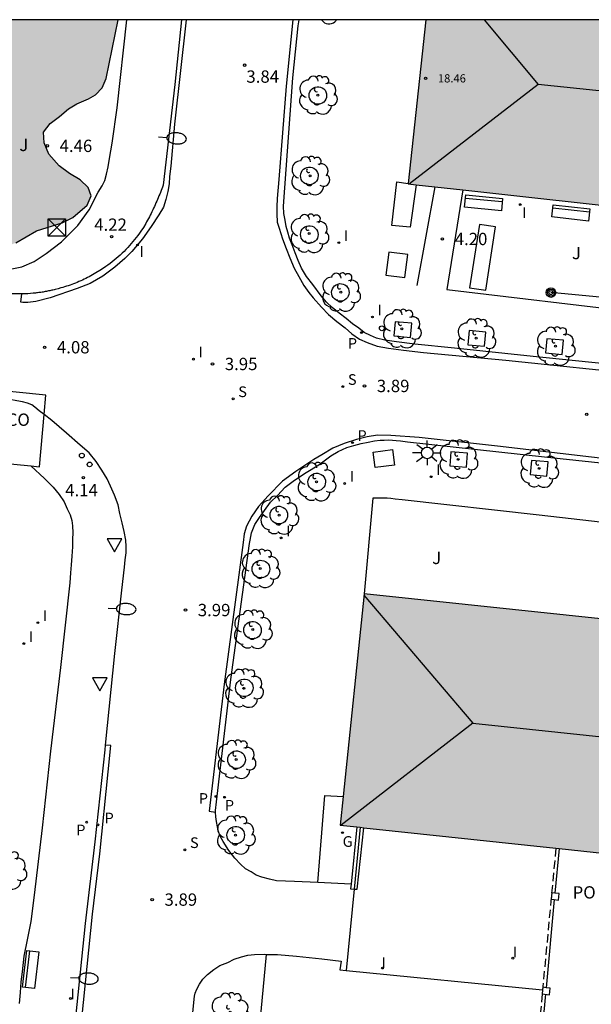
# Model space of a CAD drawing. Units: metres. Extents: x 583794 to 584157, y 4795290 to 4795541.
# Drawn here: x 583928 to 583963, y 4795480 to 4795540 of the extents above; entities that cross this region are included whole.
import ezdxf

# ---------------------------------------------------------------- set-up
doc = ezdxf.new("R2010")
doc.units = ezdxf.units.M
doc.linetypes.add('TRAZOS_NORMALES', pattern=[0.75, 0.5, -0.25])
for name, color, linetype in [('010106', 9, 'Continuous'), ('020204', 9, 'Continuous'), ('020308', 9, 'Continuous'), ('060108', 9, 'Continuous'), ('060113', 4, 'Continuous'), ('060144', 9, 'Continuous'), ('060145', 9, 'Continuous'), ('070105', 6, 'Continuous'), ('070106', 6, 'Continuous'), ('070108', 9, 'VALLA'), ('070110', 9, 'Continuous'), ('080107', 9, 'Continuous'), ('080109', 9, 'Continuous'), ('080121', 9, 'TRAZOS_NORMALES'), ('080201', 9, 'Continuous'), ('080301', 9, 'Continuous'), ('080303', 9, 'Continuous'), ('080316', 9, 'Continuous'), ('090202', 1, 'Continuous'), ('090203', 9, 'Continuous'), ('090217', 9, 'Continuous'), ('100101', 9, 'Continuous'), ('100105', 3, 'Continuous'), ('100106', 63, 'Continuous'), ('100107', 3, 'Continuous'), ('100116', 71, 'Continuous'), ('100202', 3, 'Continuous'), ('100302', 7, 'Continuous'), ('210203', 4, 'Continuous'), ('210204', 9, 'Continuous'), ('210205', 4, 'Continuous'), ('210303', 4, 'Continuous'), ('210304', 9, 'Continuous'), ('210305', 4, 'Continuous'), ('220104', 9, 'LINEA_ELECTRICA'), ('230204', 9, 'Continuous'), ('230304', 9, 'Continuous'), ('250202', 9, 'Continuous'), ('250206', 9, 'Continuous'), ('260202', 9, 'Continuous'), ('260205', 9, 'Continuous'), ('270204', 9, 'Continuous'), ('270304', 9, 'Continuous'), ('990501', 21, 'Continuous'), ('990504', 63, 'Continuous')]:
    doc.layers.add(name, color=color, linetype=linetype)
doc.layers.add('080111', color=7, linetype='Continuous', lineweight=30)
doc.styles.add('ARIAL', font='ARIAL.TTF', dxfattribs={"height": 1})
doc.styles.add('ROMANS', font='romans__.ttf', dxfattribs={"height": 1})
doc.styles.get("Standard").update_dxf_attribs({"font": 'txt.shx'})
doc.linetypes.add('LINEA_ELECTRICA', pattern='A,7.5,-0.3,["E",Standard,S=0.25,R=0,X=-0.1,Y=-0.1],-0.3', length=8.1)
doc.linetypes.add('VALLA', pattern='A,1,[200,DONOSTI.shx,S=0.1,R=0,X=0,Y=0],1', length=2)

# ---------------------------------------------------------------- blocks, each defined once
blk = doc.blocks.new('PUNTO')
blk.add_circle((0, 0), 0.075)
at = {"layer": '080201'}
blk.add_attdef('NPUNTO', (2336049.814, 19182870.82, 51.994), '', height=0.75, dxfattribs=at)
blk = doc.blocks.new('SETRA')
at = {"linetype": 'Continuous'}
blk.add_lwpolyline([(0.451, 0.26), (-0.45, 0.26), (-0.001, -0.52)], close=True, dxfattribs=at)
blk = doc.blocks.new('POSTEM')
for radius in [0.29, 0.21, 0.12]:
    blk.add_circle((0, 0), radius)
blk = doc.blocks.new('COTAPU')
blk.add_circle((0, 0), 0.075)
blk = doc.blocks.new('PLUVI3')
blk.add_circle((0, 0), 0.055)
blk = doc.blocks.new('REGAS')
blk.add_circle((0, 0), 0.055)
blk = doc.blocks.new('HUEPIV')
blk.add_circle((0, 0), 0.145)
blk = doc.blocks.new('FAROLA')
for p, q in [((0, 0.355), (0, 0.755)), ((-0.355, 0), (-0.895, 0)), ((-0.63, 0.51), (-0.255, 0.245)), ((0.605, 0.49), (0.276, 0.223)), ((0.355, 0), (0.855, 0)), ((-0.65, -0.52), (-0.255, -0.24)), ((0, -0.355), (0, -0.755)), ((0.585, -0.52), (0.256, -0.246))]:
    blk.add_line(p, q)
blk.add_circle((0, 0), 0.355)
blk = doc.blocks.new('SANEA')
blk.add_circle((0, 0), 0.055)
blk = doc.blocks.new('PLUVI2')
blk.add_circle((0, 0), 0.055)
blk = doc.blocks.new('FAREDI')
blk.add_line((0, 0), (0.5, 0))
blk.add_lwpolyline([(0.5, 0, 0.159986), (0.538, -0.117, 0.106322), (0.675, -0.238, 0.071006), (0.858, -0.309, 0.057309), (1.099, -0.337, 0.057309), (1.339, -0.309, 0.071006), (1.522, -0.238, 0.106322), (1.659, -0.117, 0.159986), (1.697, 0, 0.159986), (1.659, 0.117, 0.106322), (1.522, 0.238, 0.071006), (1.339, 0.309, 0.057309), (1.099, 0.337, 0.057309), (0.858, 0.309, 0.071006), (0.675, 0.238, 0.106322), (0.538, 0.117, 0.159986)], format="xyb", close=True)
blk = doc.blocks.new('REIND')
blk.add_circle((0, 0), 0.055)
blk = doc.blocks.new('ARBOL')
blk.add_circle((0, 0), 0.0587)
for centre, radius, start, end in [((-0.564, 0.381), 0.532, 92.28, 254.58), ((-0.28, 0.855), 0.3, 359.28777, 173.60777), ((0.097, 0.97), 0.21, 23.15651, 160.46651), ((0.438, 0.881), 0.24, 301.57804, 139.32804), ((0.656, 0.288), 0.443, 319.85562, 114.76562), ((-0.091, 0.321), 0.12, 119.14, 310.56), ((0.819, -0.249), 0.383, 235.52754, 62.02753), ((-0.556, -0.339), 0.555, 142.64, 266.54), ((-0.039, -0.384), 0.21, 189.64, 323.88), ((-0.301, -0.676), 0.45, 213.78, 295.32), ((0.299, -0.624), 0.532, 224.67, 0.24)]:
    blk.add_arc(centre, radius, start, end)
blk = doc.blocks.new('BANCO')
blk.add_line((1.125, 0.1875), (-1.125, 0.1875))
blk.add_lwpolyline([(1.125, 0.75), (1.125, 0), (-1.125, 0), (-1.125, 0.75)], close=True)
blk = doc.blocks.new('BUZON')
for p, q in [((-0.525, 0.525), (0.525, -0.525)), ((0.525, 0.525), (-0.525, -0.525))]:
    blk.add_line(p, q)
blk.add_lwpolyline([(-0.525, 0.525), (0.525, 0.525), (0.525, -0.525), (-0.525, -0.525)], close=True)

msp = doc.modelspace()

# ---------------------------------------------------------------- hatches: boundary and pattern name
at = {"layer": '990501'}
for points in [[(584015.384, 4795537.19), (583987.932, 4795540.152), (583952.773, 4795540.153), (583951.704, 4795530.17), (583979.354, 4795527.103), (583978.819, 4795522.546), (583985.828, 4795521.781), (583986.234, 4795526.34), (584013.965, 4795523.266)], [(584011.404, 4795498.439), (583983.938, 4795501.405), (583984.36, 4795506.032), (583977.098, 4795506.881), (583976.585, 4795502.327), (583949.014, 4795505.231), (583947.568, 4795491.151), (584009.874, 4795484.45)]]:
    msp.add_hatch(color=256, dxfattribs=at).paths.add_polyline_path(points)
at = {"layer": '990504'}
msp.add_hatch(color=256, dxfattribs=at).paths.add_polyline_path([(583934.049, 4795540.153), (583922.468, 4795540.153), (583922.119, 4795539.797), (583921.889, 4795539.429), (583921.727, 4795537.871), (583921.682, 4795537.015), (583921.689, 4795532.04), (583921.82, 4795531.449), (583921.946, 4795530.458), (583921.975, 4795528.149), (583922.118, 4795527.519), (583922.414, 4795526.745), (583922.84, 4795526.32), (583923.326, 4795526.015), (583923.997, 4795525.864), (583924.772, 4795525.858), (583925.585, 4795525.95), (583926.366, 4795526.109), (583927.093, 4795526.313), (583927.825, 4795526.583), (583929.077, 4795527.305), (583930.634, 4795527.787), (583931.287, 4795528.114), (583932.15, 4795528.875), (583932.394, 4795529.437), (583932.225, 4795529.94), (583931.733, 4795530.41), (583931.076, 4795530.8), (583930.459, 4795531.273), (583929.834, 4795531.981), (583929.533, 4795532.654), (583929.495, 4795533.31), (583929.901, 4795533.85), (583930.484, 4795534.275), (583931.024, 4795534.734), (583931.525, 4795535.027), (583932.238, 4795535.343), (583932.675, 4795535.588), (583933.071, 4795536.009), (583933.324, 4795536.572)])

# ---------------------------------------------------------------- linework, layer by layer
at = {"layer": '010106', "flags": 128}
msp.add_lwpolyline([(583794.137, 4795290.163), (584144.127, 4795290.156), (584144.132, 4795540.149), (583794.142, 4795540.156)], close=True, dxfattribs=at)
at = {"layer": '060108'}
for points in [[(583937.906, 4795540.153, 4.214), (583937.485, 4795536.218, 4.227), (583936.793, 4795530.083, 4.228), (583936.749, 4795529.975, 4.227), (583936.705, 4795529.866, 4.226), (583936.662, 4795529.758, 4.224), (583936.618, 4795529.649, 4.223), (583936.573, 4795529.541, 4.222), (583936.529, 4795529.433, 4.221), (583936.484, 4795529.325, 4.22), (583936.439, 4795529.218, 4.219), (583936.393, 4795529.11, 4.218), (583936.347, 4795529.003, 4.217), (583936.3, 4795528.896, 4.216), (583936.252, 4795528.79, 4.215), (583936.204, 4795528.684, 4.214), (583936.154, 4795528.579, 4.214), (583936.104, 4795528.474, 4.213), (583936.053, 4795528.37, 4.212), (583936, 4795528.266, 4.212), (583935.947, 4795528.163, 4.211), (583935.892, 4795528.06, 4.211), (583935.836, 4795527.958, 4.211), (583935.779, 4795527.857, 4.211), (583935.72, 4795527.757, 4.211), (583935.578, 4795527.522, 4.211), (583935.426, 4795527.291, 4.212), (583935.336, 4795527.16, 4.213), (583935.243, 4795527.03, 4.214), (583935.147, 4795526.902, 4.215), (583935.049, 4795526.776, 4.216), (583934.948, 4795526.652, 4.218), (583934.844, 4795526.529, 4.219), (583934.738, 4795526.409, 4.221), (583934.629, 4795526.29, 4.223), (583934.519, 4795526.174, 4.225), (583934.406, 4795526.06, 4.228), (583934.29, 4795525.947, 4.23), (583934.173, 4795525.837, 4.233), (583934.053, 4795525.73, 4.235), (583933.931, 4795525.624, 4.238), (583933.808, 4795525.521, 4.241), (583933.682, 4795525.421, 4.244), (583933.555, 4795525.322, 4.247), (583933.426, 4795525.227, 4.25), (583933.295, 4795525.134, 4.253), (583933.163, 4795525.043, 4.256), (583932.931, 4795524.891, 4.261), (583932.695, 4795524.748, 4.267), (583932.594, 4795524.689, 4.269), (583932.493, 4795524.631, 4.271), (583932.392, 4795524.575, 4.274), (583932.289, 4795524.52, 4.276), (583932.186, 4795524.467, 4.278), (583932.082, 4795524.415, 4.281), (583931.977, 4795524.364, 4.283), (583931.872, 4795524.315, 4.286), (583931.766, 4795524.267, 4.289), (583931.66, 4795524.221, 4.291), (583931.553, 4795524.176, 4.294), (583931.445, 4795524.132, 4.297), (583931.337, 4795524.09, 4.3), (583931.228, 4795524.049, 4.303), (583931.119, 4795524.01, 4.307), (583931.009, 4795523.972, 4.31), (583930.899, 4795523.936, 4.313), (583930.788, 4795523.901, 4.317), (583930.677, 4795523.867, 4.321), (583930.566, 4795523.834, 4.325), (583930.389, 4795523.785, 4.331), (583930.21, 4795523.74, 4.338), (583930.144, 4795523.723, 4.341), (583930.078, 4795523.708, 4.343), (583930.012, 4795523.692, 4.346), (583929.946, 4795523.677, 4.349), (583929.879, 4795523.663, 4.351), (583929.813, 4795523.649, 4.354), (583929.746, 4795523.636, 4.357), (583929.679, 4795523.623, 4.36), (583929.612, 4795523.611, 4.363), (583929.545, 4795523.599, 4.366), (583929.478, 4795523.587, 4.369), (583929.411, 4795523.577, 4.372), (583929.344, 4795523.567, 4.375), (583929.277, 4795523.557, 4.378), (583929.21, 4795523.548, 4.381), (583929.143, 4795523.539, 4.384), (583929.075, 4795523.531, 4.387), (583929.008, 4795523.524, 4.39), (583928.94, 4795523.517, 4.393), (583928.873, 4795523.511, 4.396), (583928.708, 4795523.497, 4.403), (583928.542, 4795523.486, 4.411), (583928.444, 4795523.481, 4.415), (583928.346, 4795523.478, 4.419), (583928.248, 4795523.475, 4.424), (583928.177, 4795523.473, 4.427)], [(583966.451, 4795518.935, 3.975), (583959.3, 4795519.669, 3.98), (583954.508, 4795520.179, 3.997), (583952.107, 4795520.416, 4.003), (583950.98, 4795520.553, 3.998), (583950.281, 4795520.661, 3.998), (583949.779, 4795520.785, 3.995), (583949.401, 4795520.947, 3.98), (583949.029, 4795521.12, 3.963), (583948.694, 4795521.394, 3.95), (583948.316, 4795521.659, 3.947), (583947.918, 4795521.974, 3.945), (583947.505, 4795522.294, 3.985), (583947.081, 4795522.638, 4.01), (583946.729, 4795522.979, 4.035), (583946.397, 4795523.356, 4.046), (583945.895, 4795524.049, 4.05), (583945.506, 4795524.541, 4.042), (583945.203, 4795525.043, 4.067), (583945.005, 4795525.502, 4.068), (583944.821, 4795525.966, 4.067), (583944.63, 4795526.463, 4.058), (583944.475, 4795526.872, 4.057), (583944.368, 4795527.233, 4.057), (583944.268, 4795527.582, 4.056), (583944.206, 4795527.966, 4.057), (583944.138, 4795528.372, 4.058), (583944.113, 4795528.805, 4.019), (583944.682, 4795536.617, 3.872), (583945.006, 4795539.787, 3.87), (583945.054, 4795540.153, 3.87)], [(583928.177, 4795523.473, 4.427), (583928.15, 4795523.473, 4.428), (583928.052, 4795523.472, 4.432), (583927.954, 4795523.472, 4.436), (583927.856, 4795523.473, 4.441), (583927.757, 4795523.475, 4.445), (583927.659, 4795523.477, 4.449), (583927.561, 4795523.48, 4.453), (583927.463, 4795523.484, 4.457), (583927.364, 4795523.488, 4.462), (583927.266, 4795523.493, 4.466), (583927.167, 4795523.498, 4.47), (583927.069, 4795523.504, 4.474), (583926.971, 4795523.51, 4.478), (583926.872, 4795523.516, 4.482), (583926.774, 4795523.522, 4.486), (583926.675, 4795523.529, 4.491), (583926.577, 4795523.535, 4.495), (583926.478, 4795523.542, 4.499), (583926.38, 4795523.549, 4.503), (583920.869, 4795524.048, 4.461), (583920.683, 4795524.063, 4.463)], [(583929.54, 4795516.127, 4.184), (583929.244, 4795516.352, 4.18), (583928.975, 4795516.582, 4.205), (583928.781, 4795516.719, 4.249), (583928.527, 4795516.823, 4.247), (583928.214, 4795516.91, 4.268), (583927.883, 4795516.971, 4.275), (583927.017, 4795517.133, 4.257), (583925.542, 4795517.314, 4.245), (583923.147, 4795517.618, 4.261), (583922.161, 4795517.747, 4.288), (583921.848, 4795517.765, 4.29), (583921.55, 4795517.777, 4.291), (583921.292, 4795517.751, 4.289), (583920.901, 4795517.657, 4.291), (583920.317, 4795517.522, 4.292), (583920.13, 4795517.545, 4.301)], [(583933.281, 4795496.023, 3.883), (583933.853, 4795501.597, 3.951), (583934.265, 4795505.449, 3.994), (583934.425, 4795506.845, 3.991), (583934.482, 4795507.292, 4.011), (583934.523, 4795507.711, 4.02), (583934.533, 4795508.104, 4.033), (583934.515, 4795508.479, 4.042), (583934.415, 4795509.007, 4.044), (583934.286, 4795509.551, 4.05), (583934.15, 4795510.103, 4.059), (583934.049, 4795510.634, 4.077), (583933.829, 4795511.23, 4.097), (583933.588, 4795511.777, 4.117), (583933.371, 4795512.216, 4.118), (583933.055, 4795512.747, 4.131), (583932.698, 4795513.276, 4.163), (583932.274, 4795513.795, 4.179), (583931.732, 4795514.277, 4.175), (583930.9, 4795515.007, 4.214), (583930.006, 4795515.773, 4.19), (583929.54, 4795516.127, 4.184)], [(583939.979, 4795491.945, 4.171), (583939.975, 4795492.04, 4.171), (583940.025, 4795492.561, 4.168), (583940.894, 4795500.003, 4.177), (583942.034, 4795508.278, 4.245), (583942.077, 4795508.488, 4.268), (583942.157, 4795508.933, 4.283), (583942.372, 4795509.446, 4.279), (583942.649, 4795509.864, 4.263), (583942.953, 4795510.294, 4.267), (583943.326, 4795510.801, 4.244), (583943.751, 4795511.21, 4.226), (583944.219, 4795511.711, 4.184), (583944.786, 4795512.148, 4.147), (583945.482, 4795512.597, 4.101), (583946.26, 4795513.065, 4.106), (583946.992, 4795513.627, 3.962), (583947.432, 4795513.886, 3.968), (583947.959, 4795514.117, 3.969), (583948.4, 4795514.244, 3.968), (583948.828, 4795514.364, 3.969), (583949.269, 4795514.461, 3.952), (583949.648, 4795514.526, 3.938), (583949.995, 4795514.575, 3.939), (583950.234, 4795514.583, 3.944), (583950.5, 4795514.587, 3.949), (583950.744, 4795514.571, 3.95), (583950.958, 4795514.551, 3.952), (583951.23, 4795514.524, 3.955), (583951.659, 4795514.477, 3.964), (583959.989, 4795513.556, 3.892), (583963.802, 4795513.16, 4.058)], [(583922.758, 4795395.175, 4.454), (583922.745, 4795396.056, 4.458), (583923.026, 4795400.365, 4.437), (583923.348, 4795404.752, 4.354), (583923.711, 4795408.293, 4.17), (583924.561, 4795416.167, 4.083), (583926.169, 4795429.983, 4.104), (583927.435, 4795441.848, 4.08), (583928.166, 4795448.772, 4.087), (583928.919, 4795455.625, 4.071), (583929.747, 4795463.458, 4.046), (583930.616, 4795471.422, 4.051), (583931.248, 4795477.279, 4.047), (583932.059, 4795485.16, 4), (583932.647, 4795490.132, 3.992), (583933.251, 4795495.733, 3.972), (583933.281, 4795496.023, 3.883)], [(583946.19, 4795487.656, 4.171), (583944.774, 4795487.723, 4.171), (583944.23, 4795487.741, 4.171), (583943.693, 4795487.767, 4.171), (583943.263, 4795487.868, 4.17), (583942.789, 4795487.991, 4.17), (583942.446, 4795488.103, 4.171), (583942.137, 4795488.305, 4.17), (583941.799, 4795488.494, 4.17), (583941.486, 4795488.781, 4.173), (583941.156, 4795489.139, 4.175), (583940.791, 4795489.6, 4.185), (583940.43, 4795490.157, 4.187), (583940.247, 4795490.483, 4.188), (583940.153, 4795490.765, 4.188), (583940.093, 4795491.04, 4.188), (583940.032, 4795491.37, 4.179), (583939.991, 4795491.661, 4.171), (583939.979, 4795491.945, 4.171)], [(583948.224, 4795487.56, 4.171), (583946.19, 4795487.656, 4.171)], [(583937.66, 4795470.475, 4.11), (583938.684, 4795480.74, 4.019), (583938.737, 4795480.924, 4.025), (583938.844, 4795481.173, 4.03), (583938.987, 4795481.466, 4.031), (583939.202, 4795481.77, 3.975), (583939.483, 4795482.064, 3.996), (583939.874, 4795482.362, 3.995), (583940.242, 4795482.61, 3.994), (583940.715, 4795482.794, 3.986), (583941.108, 4795482.993, 3.977), (583941.547, 4795483.139, 3.972), (583941.94, 4795483.241, 3.966), (583942.342, 4795483.275, 3.958), (583942.961, 4795483.29, 3.983), (583943.074, 4795483.288, 4.135)], [(583943.074, 4795483.288, 4.135), (583943.735, 4795483.271, 4.022), (583944.908, 4795483.181, 4.023), (583946.443, 4795483.009, 4.037), (583947.616, 4795482.864, 4.057), (583947.546, 4795482.348, 4.208), (583947.925, 4795482.311, 4.214)], [(583947.925, 4795482.311, 4.214), (583959.877, 4795481.124, 4.403)]]:
    msp.add_polyline3d(points, dxfattribs=at)
at = {"layer": '060113'}
for points in [[(583938.186, 4795540.153, 3.87), (583937.476, 4795533.805, 3.871), (583937.252, 4795531.244, 3.912), (583937.164, 4795530.617, 3.92), (583937.146, 4795530.161, 3.933), (583937.065, 4795529.7, 3.909), (583936.952, 4795529.226, 3.928), (583936.803, 4795528.757, 3.932), (583936.53, 4795528.278, 3.948), (583936.059, 4795527.576, 3.937), (583935.525, 4795526.826, 3.92), (583934.887, 4795526.046, 3.925), (583934.46, 4795525.619, 3.929), (583933.848, 4795525.097, 3.931), (583933.12, 4795524.545, 3.951), (583932.343, 4795524.106, 3.982), (583931.548, 4795523.799, 4.027), (583929.9, 4795523.243, 4.064), (583929.04, 4795523.014, 4.073), (583928.556, 4795522.939, 4.092), (583928.24, 4795522.949, 4.093), (583928.124, 4795522.961, 4.092), (583928.177, 4795523.473, 4.094)], [(583944.677, 4795540.153, 3.805), (583944.264, 4795536.113, 3.864), (583943.83, 4795530.441, 3.969), (583943.728, 4795529.271, 3.989), (583943.699, 4795528.768, 3.989), (583943.711, 4795528.348, 3.987), (583943.729, 4795527.829, 3.991), (583943.85, 4795527.474, 3.992), (583944.052, 4795526.824, 4.035), (583944.27, 4795526.23, 4.037), (583944.486, 4795525.662, 4.039), (583944.764, 4795525.03, 4.043), (583945.04, 4795524.529, 4.042), (583945.34, 4795523.991, 4.039), (583945.645, 4795523.551, 4.036), (583945.913, 4795523.234, 4.013), (583946.421, 4795522.675, 3.995), (583946.843, 4795522.212, 3.981), (583947.36, 4795521.795, 3.963), (583947.854, 4795521.4, 3.954), (583948.276, 4795521.042, 3.955), (583948.744, 4795520.712, 3.965), (583949.207, 4795520.513, 3.98), (583949.819, 4795520.286, 3.993), (583950.504, 4795520.161, 3.999), (583951.408, 4795520.043, 3.999), (583952.632, 4795519.902, 3.985), (583957.65, 4795519.439, 3.94), (583966.22, 4795518.542, 3.913)], [(583964.754, 4795513.31, 3.79), (583957.127, 4795514.202, 3.809), (583952.365, 4795514.726, 3.858), (583950.633, 4795514.859, 3.877), (583949.831, 4795514.874, 3.869), (583949.201, 4795514.771, 3.836), (583948.562, 4795514.62, 3.827), (583947.798, 4795514.377, 3.83), (583947.116, 4795514.08, 3.841), (583946.433, 4795513.676, 3.863), (583945.961, 4795513.391, 3.88), (583944.86, 4795512.675, 3.905), (583944.058, 4795512.073, 3.944), (583943.173, 4795511.189, 3.978), (583942.584, 4795510.546, 4.02), (583942.177, 4795509.949, 4.051), (583941.863, 4795509.346, 4.087), (583941.709, 4795508.882, 4.114), (583941.655, 4795508.345, 4.129), (583940.507, 4795499.729, 4.109), (583939.575, 4795491.995, 4.015), (583939.979, 4795491.945, 4.015)], [(583922.758, 4795395.175, 4.454), (583923.019, 4795395.166, 4.392), (583923.155, 4795397.584, 4.41), (583923.516, 4795402.748, 4.374), (583924.003, 4795408.354, 4.161), (583924.618, 4795413.76, 4.055), (583925.592, 4795421.594, 4.097), (583926.325, 4795427.944, 4.065), (583927.047, 4795434.803, 4.063), (583928.038, 4795443.963, 4.004), (583929.116, 4795453.738, 3.972), (583930.044, 4795462.384, 3.964), (583930.962, 4795471.367, 3.945), (583931.834, 4795479.374, 3.96), (583932.481, 4795485.74, 3.935), (583932.924, 4795489.399, 3.912), (583933.444, 4795494.389, 3.881), (583933.609, 4795496.001, 3.883), (583933.281, 4795496.023, 3.883)]]:
    msp.add_polyline3d(points, dxfattribs=at)
at = {"layer": '060144'}
for points in [[(583960.885, 4795489.719, 9.622), (583960.631, 4795487.018, 9.624)], [(583960.594, 4795486.616, 9.624), (583960.091, 4795481.261, 9.628)], [(583960.053, 4795480.858, 9.628), (583959.75, 4795477.634, 9.631)]]:
    msp.add_polyline3d(points, dxfattribs=at)
at = {"layer": '060145'}
msp.add_polyline3d([(583953.319, 4795529.991, 4.293), (583952.227, 4795523.983, 4.099)], dxfattribs=at)
at = {"layer": '070105'}
for points in [[(583948.567, 4795491.044, 5.29), (583948.224, 4795487.56, 5.332)], [(583948.404, 4795487.257, 5.337), (583948.416, 4795487.256, 5.337), (583948.6, 4795487.247, 5.337), (583949.008, 4795490.996, 4.272)], [(583948.224, 4795487.56, 5.332), (583948.195, 4795487.266, 5.336), (583948.404, 4795487.257, 5.337)]]:
    msp.add_polyline3d(points, dxfattribs=at)
at = {"layer": '070106'}
msp.add_polyline3d([(583948.404, 4795487.257, 5.488), (583947.925, 4795482.311, 5.489)], dxfattribs=at)
at = {"layer": '070108'}
msp.add_polyline3d([(583948.769, 4795491.022, 5.487), (583948.404, 4795487.257, 5.488)], dxfattribs=at)
at = {"layer": '070110'}
for points in [[(583960.631, 4795487.018, 9.586), (583960.447, 4795487.04, 9.59), (583960.399, 4795486.639, 9.584)], [(583960.594, 4795486.616, 9.579), (583960.842, 4795486.586, 9.574), (583960.89, 4795486.987, 9.58), (583960.631, 4795487.018, 9.586)], [(583960.399, 4795486.639, 9.584), (583960.594, 4795486.616, 9.579)], [(583960.091, 4795481.261, 9.576), (583959.902, 4795481.283, 9.581), (583959.854, 4795480.882, 9.628)], [(583959.854, 4795480.882, 9.628), (583960.297, 4795480.829, 9.565), (583960.345, 4795481.23, 9.571), (583960.091, 4795481.261, 9.576)]]:
    msp.add_polyline3d(points, dxfattribs=at)
at = {"layer": '080107'}
for points in [[(583929.645, 4795517.313, 6.94), (583920.197, 4795518.257, 6.771), (583920.166, 4795517.919, 6.773)], [(583929.54, 4795516.127, 6.96), (583929.645, 4795517.313, 6.94)], [(583928.737, 4795513.006, 7.001), (583929.26, 4795512.955, 7.013), (583929.54, 4795516.127, 6.96)], [(583919.875, 4795514.821, 6.788), (583919.787, 4795513.882, 6.793), (583928.737, 4795513.006, 7.001)]]:
    msp.add_polyline3d(points, dxfattribs=at)
at = {"layer": '080109'}
for points in [[(583956.32, 4795540.153, 19.895), (583959.602, 4795536.222, 21.466)], [(583959.602, 4795536.222, 21.466), (583951.77, 4795530.162, 18.496)], [(584007.413, 4795531.235, 21.46), (583959.602, 4795536.222, 21.466)], [(583949.004, 4795505.134, 18.502), (583955.625, 4795497.356, 21.632)], [(583955.625, 4795497.356, 21.632), (583947.622, 4795491.145, 18.537)], [(583955.625, 4795497.356, 21.632), (584003.363, 4795492.303, 21.575)]]:
    msp.add_polyline3d(points, dxfattribs=at)
at = {"layer": '080111'}
for points in [[(583952.773, 4795540.153, 4.188), (583951.705, 4795530.186, 14.65)], [(583951.705, 4795530.186, 14.65), (583951.704, 4795530.17, 14.667), (583952.183, 4795530.117, 14.789)], [(583952.183, 4795530.117, 14.789), (583953.319, 4795529.991, 15.08)], [(583953.319, 4795529.991, 15.08), (583955.015, 4795529.803, 15.513)], [(583955.015, 4795529.803, 15.513), (583966.553, 4795528.523, 18.462)], [(583949.014, 4795505.231, 4.333), (583947.746, 4795492.883, 4.282)], [(583964.205, 4795503.631, 4.188), (583949.014, 4795505.231, 4.333)], [(583947.746, 4795492.883, 4.282), (583947.568, 4795491.151, 4.275), (583948.567, 4795491.044, 4.273)], [(583948.567, 4795491.044, 4.273), (583948.769, 4795491.022, 4.273)], [(583948.769, 4795491.022, 4.273), (583949.008, 4795490.996, 4.272)], [(583949.008, 4795490.996, 4.272), (583960.686, 4795489.74, 4.253)], [(583960.686, 4795489.74, 4.253), (583960.885, 4795489.719, 4.253)], [(583960.885, 4795489.719, 4.253), (583975.361, 4795488.162, 4.229)]]:
    msp.add_polyline3d(points, dxfattribs=at)
at = {"layer": '080121'}
for points in [[(583960.686, 4795489.74, 9.622), (583959.877, 4795481.124, 9.628)], [(583959.877, 4795481.124, 9.628), (583959.854, 4795480.882, 9.628)], [(583959.854, 4795480.882, 9.628), (583959.551, 4795477.654, 9.631)]]:
    msp.add_polyline3d(points, dxfattribs=at)
at = {"layer": '100101'}
for points in [[(583946.424, 4795540.153, 3.925), (583946.442, 4795540.121, 3.925), (583946.517, 4795540.037, 3.924), (583946.607, 4795539.97, 3.924), (583946.709, 4795539.924, 3.923), (583946.818, 4795539.899, 3.923), (583946.93, 4795539.898, 3.923), (583947.04, 4795539.921, 3.923), (583947.143, 4795539.965, 3.923), (583947.234, 4795540.03, 3.923), (583947.31, 4795540.113, 3.924), (583947.334, 4795540.153, 3.924)], [(583945.664, 4795535.552, 3.928), (583945.677, 4795535.663, 3.929), (583945.712, 4795535.77, 3.93), (583945.769, 4795535.866, 3.93), (583945.845, 4795535.949, 3.931), (583945.936, 4795536.014, 3.931), (583946.039, 4795536.058, 3.931), (583946.149, 4795536.081, 3.931), (583946.261, 4795536.08, 3.931), (583946.37, 4795536.055, 3.931), (583946.472, 4795536.009, 3.93), (583946.562, 4795535.942, 3.93), (583946.637, 4795535.858, 3.929), (583946.692, 4795535.76, 3.928), (583946.725, 4795535.654, 3.927), (583946.736, 4795535.542, 3.926), (583946.723, 4795535.431, 3.925), (583946.688, 4795535.324, 3.924), (583946.631, 4795535.228, 3.924), (583946.555, 4795535.145, 3.923), (583946.464, 4795535.08, 3.923), (583946.361, 4795535.036, 3.923), (583946.251, 4795535.013, 3.923), (583946.139, 4795535.014, 3.923), (583946.03, 4795535.039, 3.923), (583945.928, 4795535.085, 3.924), (583945.838, 4795535.152, 3.924), (583945.763, 4795535.236, 3.925), (583945.708, 4795535.334, 3.926), (583945.675, 4795535.44, 3.927), (583945.664, 4795535.552, 3.928)], [(583945.15, 4795530.657, 3.959), (583945.163, 4795530.768, 3.96), (583945.198, 4795530.875, 3.961), (583945.255, 4795530.971, 3.961), (583945.331, 4795531.054, 3.962), (583945.422, 4795531.119, 3.962), (583945.525, 4795531.163, 3.962), (583945.635, 4795531.186, 3.962), (583945.747, 4795531.185, 3.962), (583945.856, 4795531.16, 3.962), (583945.958, 4795531.114, 3.961), (583946.048, 4795531.047, 3.961), (583946.123, 4795530.963, 3.96), (583946.178, 4795530.865, 3.959), (583946.211, 4795530.759, 3.958), (583946.222, 4795530.647, 3.957), (583946.209, 4795530.536, 3.956), (583946.174, 4795530.429, 3.955), (583946.117, 4795530.333, 3.955), (583946.041, 4795530.25, 3.954), (583945.95, 4795530.185, 3.954), (583945.847, 4795530.141, 3.954), (583945.737, 4795530.118, 3.954), (583945.625, 4795530.119, 3.954), (583945.516, 4795530.144, 3.954), (583945.414, 4795530.19, 3.955), (583945.324, 4795530.257, 3.955), (583945.249, 4795530.341, 3.956), (583945.194, 4795530.439, 3.957), (583945.161, 4795530.545, 3.958), (583945.15, 4795530.657, 3.959)], [(583945.145, 4795527.089, 4.075), (583945.158, 4795527.2, 4.076), (583945.193, 4795527.307, 4.077), (583945.25, 4795527.403, 4.077), (583945.326, 4795527.486, 4.078), (583945.417, 4795527.551, 4.078), (583945.52, 4795527.595, 4.078), (583945.63, 4795527.618, 4.078), (583945.742, 4795527.617, 4.078), (583945.851, 4795527.592, 4.078), (583945.953, 4795527.546, 4.077), (583946.043, 4795527.479, 4.077), (583946.118, 4795527.395, 4.076), (583946.173, 4795527.297, 4.075), (583946.206, 4795527.191, 4.074), (583946.217, 4795527.079, 4.073), (583946.204, 4795526.968, 4.072), (583946.169, 4795526.861, 4.071), (583946.112, 4795526.765, 4.071), (583946.036, 4795526.682, 4.07), (583945.945, 4795526.617, 4.07), (583945.842, 4795526.573, 4.07), (583945.732, 4795526.55, 4.07), (583945.62, 4795526.551, 4.07), (583945.511, 4795526.576, 4.07), (583945.409, 4795526.622, 4.071), (583945.319, 4795526.689, 4.071), (583945.244, 4795526.773, 4.072), (583945.189, 4795526.871, 4.073), (583945.156, 4795526.977, 4.074), (583945.145, 4795527.089, 4.075)], [(583947.037, 4795523.572, 4.104), (583947.05, 4795523.683, 4.105), (583947.086, 4795523.788, 4.106), (583947.144, 4795523.884, 4.106), (583947.22, 4795523.966, 4.107), (583947.311, 4795524.03, 4.107), (583947.414, 4795524.074, 4.107), (583947.523, 4795524.096, 4.107), (583947.635, 4795524.094, 4.107), (583947.744, 4795524.069, 4.107), (583947.845, 4795524.022, 4.106), (583947.934, 4795523.955, 4.105), (583948.008, 4795523.871, 4.105), (583948.062, 4795523.774, 4.104), (583948.094, 4795523.667, 4.103), (583948.104, 4795523.556, 4.102), (583948.091, 4795523.445, 4.101), (583948.055, 4795523.34, 4.1), (583947.997, 4795523.244, 4.1), (583947.921, 4795523.162, 4.099), (583947.83, 4795523.098, 4.099), (583947.727, 4795523.054, 4.099), (583947.618, 4795523.032, 4.099), (583947.507, 4795523.034, 4.099), (583947.398, 4795523.059, 4.099), (583947.297, 4795523.106, 4.1), (583947.208, 4795523.173, 4.101), (583947.134, 4795523.257, 4.101), (583947.08, 4795523.354, 4.102), (583947.047, 4795523.461, 4.103), (583947.037, 4795523.572, 4.104)], [(583950.827, 4795520.911, 3.991), (583951.843, 4795520.823, 3.971), (583951.917, 4795521.682, 3.954), (583950.901, 4795521.77, 3.974), (583950.827, 4795520.911, 3.991)], [(583955.327, 4795520.379, 4.032), (583956.343, 4795520.291, 4.012), (583956.417, 4795521.15, 3.995), (583955.401, 4795521.238, 4.015), (583955.327, 4795520.379, 4.032)], [(583960.062, 4795519.879, 4.038), (583961.078, 4795519.791, 4.018), (583961.152, 4795520.65, 4.001), (583960.136, 4795520.738, 4.021), (583960.062, 4795519.879, 4.038)], [(583950.873, 4795513.057, 3.943), (583949.688, 4795512.901, 3.929), (583949.564, 4795513.851, 3.882), (583950.749, 4795514.007, 3.896), (583950.873, 4795513.057, 3.943)], [(583954.226, 4795513.011, 4.133), (583955.242, 4795512.923, 4.113), (583955.316, 4795513.782, 4.096), (583954.3, 4795513.87, 4.116), (583954.226, 4795513.011, 4.133)], [(583959.121, 4795512.48, 4.121), (583960.137, 4795512.392, 4.101), (583960.211, 4795513.251, 4.084), (583959.195, 4795513.339, 4.104), (583959.121, 4795512.48, 4.121)], [(583945.596, 4795512.031, 3.959), (583945.609, 4795512.142, 3.96), (583945.644, 4795512.249, 3.961), (583945.701, 4795512.345, 3.961), (583945.777, 4795512.428, 3.962), (583945.868, 4795512.493, 3.962), (583945.971, 4795512.537, 3.962), (583946.081, 4795512.56, 3.962), (583946.193, 4795512.559, 3.962), (583946.302, 4795512.534, 3.962), (583946.404, 4795512.488, 3.961), (583946.494, 4795512.421, 3.961), (583946.569, 4795512.337, 3.96), (583946.624, 4795512.239, 3.959), (583946.657, 4795512.133, 3.958), (583946.668, 4795512.021, 3.957), (583946.655, 4795511.91, 3.956), (583946.62, 4795511.803, 3.955), (583946.563, 4795511.707, 3.955), (583946.487, 4795511.624, 3.954), (583946.396, 4795511.559, 3.954), (583946.293, 4795511.515, 3.954), (583946.183, 4795511.492, 3.954), (583946.071, 4795511.493, 3.954), (583945.962, 4795511.518, 3.954), (583945.86, 4795511.564, 3.955), (583945.77, 4795511.631, 3.955), (583945.695, 4795511.715, 3.956), (583945.64, 4795511.813, 3.957), (583945.607, 4795511.919, 3.958), (583945.596, 4795512.031, 3.959)], [(583943.29, 4795510.02, 3.959), (583943.303, 4795510.131, 3.96), (583943.338, 4795510.238, 3.961), (583943.395, 4795510.334, 3.961), (583943.471, 4795510.417, 3.962), (583943.562, 4795510.482, 3.962), (583943.665, 4795510.526, 3.962), (583943.775, 4795510.549, 3.962), (583943.887, 4795510.548, 3.962), (583943.996, 4795510.523, 3.962), (583944.098, 4795510.477, 3.961), (583944.188, 4795510.41, 3.961), (583944.263, 4795510.326, 3.96), (583944.318, 4795510.228, 3.959), (583944.351, 4795510.122, 3.958), (583944.362, 4795510.01, 3.957), (583944.349, 4795509.899, 3.956), (583944.314, 4795509.792, 3.955), (583944.257, 4795509.696, 3.955), (583944.181, 4795509.613, 3.954), (583944.09, 4795509.548, 3.954), (583943.987, 4795509.504, 3.954), (583943.877, 4795509.481, 3.954), (583943.765, 4795509.482, 3.954), (583943.656, 4795509.507, 3.954), (583943.554, 4795509.553, 3.955), (583943.464, 4795509.62, 3.955), (583943.389, 4795509.704, 3.956), (583943.334, 4795509.802, 3.957), (583943.301, 4795509.908, 3.958), (583943.29, 4795510.02, 3.959)], [(583942.199, 4795506.733, 3.959), (583942.212, 4795506.844, 3.96), (583942.247, 4795506.951, 3.961), (583942.304, 4795507.047, 3.961), (583942.38, 4795507.13, 3.962), (583942.471, 4795507.195, 3.962), (583942.574, 4795507.239, 3.962), (583942.684, 4795507.262, 3.962), (583942.796, 4795507.261, 3.962), (583942.905, 4795507.236, 3.962), (583943.007, 4795507.19, 3.961), (583943.097, 4795507.123, 3.961), (583943.172, 4795507.039, 3.96), (583943.227, 4795506.941, 3.959), (583943.26, 4795506.835, 3.958), (583943.271, 4795506.723, 3.957), (583943.258, 4795506.612, 3.956), (583943.223, 4795506.505, 3.955), (583943.166, 4795506.409, 3.955), (583943.09, 4795506.326, 3.954), (583942.999, 4795506.261, 3.954), (583942.896, 4795506.217, 3.954), (583942.786, 4795506.194, 3.954), (583942.674, 4795506.195, 3.954), (583942.565, 4795506.22, 3.954), (583942.463, 4795506.266, 3.955), (583942.373, 4795506.333, 3.955), (583942.298, 4795506.417, 3.956), (583942.243, 4795506.515, 3.957), (583942.21, 4795506.621, 3.958), (583942.199, 4795506.733, 3.959)], [(583941.688, 4795503.018, 3.958), (583941.701, 4795503.129, 3.959), (583941.736, 4795503.236, 3.96), (583941.793, 4795503.332, 3.96), (583941.869, 4795503.415, 3.961), (583941.96, 4795503.48, 3.961), (583942.063, 4795503.524, 3.961), (583942.173, 4795503.547, 3.961), (583942.285, 4795503.546, 3.961), (583942.394, 4795503.521, 3.961), (583942.496, 4795503.475, 3.96), (583942.586, 4795503.408, 3.96), (583942.661, 4795503.324, 3.959), (583942.716, 4795503.226, 3.958), (583942.749, 4795503.12, 3.957), (583942.76, 4795503.008, 3.956), (583942.747, 4795502.897, 3.955), (583942.712, 4795502.79, 3.954), (583942.655, 4795502.694, 3.954), (583942.579, 4795502.611, 3.953), (583942.488, 4795502.546, 3.953), (583942.385, 4795502.502, 3.953), (583942.275, 4795502.479, 3.953), (583942.163, 4795502.48, 3.953), (583942.054, 4795502.505, 3.953), (583941.952, 4795502.551, 3.954), (583941.862, 4795502.618, 3.954), (583941.787, 4795502.702, 3.955), (583941.732, 4795502.8, 3.956), (583941.699, 4795502.906, 3.957), (583941.688, 4795503.018, 3.958)], [(583941.187, 4795499.506, 3.958), (583941.2, 4795499.617, 3.959), (583941.235, 4795499.724, 3.96), (583941.292, 4795499.82, 3.96), (583941.368, 4795499.903, 3.961), (583941.459, 4795499.968, 3.961), (583941.562, 4795500.012, 3.961), (583941.672, 4795500.035, 3.961), (583941.784, 4795500.034, 3.961), (583941.893, 4795500.009, 3.961), (583941.995, 4795499.963, 3.96), (583942.085, 4795499.896, 3.96), (583942.16, 4795499.812, 3.959), (583942.215, 4795499.714, 3.958), (583942.248, 4795499.608, 3.957), (583942.259, 4795499.496, 3.956), (583942.246, 4795499.385, 3.955), (583942.211, 4795499.278, 3.954), (583942.154, 4795499.182, 3.954), (583942.078, 4795499.099, 3.953), (583941.987, 4795499.034, 3.953), (583941.884, 4795498.99, 3.953), (583941.774, 4795498.967, 3.953), (583941.662, 4795498.968, 3.953), (583941.553, 4795498.993, 3.953), (583941.451, 4795499.039, 3.954), (583941.361, 4795499.106, 3.954), (583941.286, 4795499.19, 3.955), (583941.231, 4795499.288, 3.956), (583941.198, 4795499.394, 3.957), (583941.187, 4795499.506, 3.958)], [(583940.716, 4795495.137, 3.959), (583940.729, 4795495.248, 3.96), (583940.764, 4795495.355, 3.961), (583940.821, 4795495.451, 3.961), (583940.897, 4795495.534, 3.962), (583940.988, 4795495.599, 3.962), (583941.091, 4795495.643, 3.962), (583941.201, 4795495.666, 3.962), (583941.313, 4795495.665, 3.962), (583941.422, 4795495.64, 3.962), (583941.524, 4795495.594, 3.961), (583941.614, 4795495.527, 3.961), (583941.689, 4795495.443, 3.96), (583941.744, 4795495.345, 3.959), (583941.777, 4795495.239, 3.958), (583941.788, 4795495.127, 3.957), (583941.775, 4795495.016, 3.956), (583941.74, 4795494.909, 3.955), (583941.683, 4795494.813, 3.955), (583941.607, 4795494.73, 3.954), (583941.516, 4795494.665, 3.954), (583941.413, 4795494.621, 3.954), (583941.303, 4795494.598, 3.954), (583941.191, 4795494.599, 3.954), (583941.082, 4795494.624, 3.954), (583940.98, 4795494.67, 3.955), (583940.89, 4795494.737, 3.955), (583940.815, 4795494.821, 3.956), (583940.76, 4795494.919, 3.957), (583940.727, 4795495.025, 3.958), (583940.716, 4795495.137, 3.959)], [(583940.663, 4795490.547, 3.959), (583940.676, 4795490.658, 3.96), (583940.711, 4795490.765, 3.961), (583940.768, 4795490.861, 3.961), (583940.844, 4795490.944, 3.962), (583940.935, 4795491.009, 3.962), (583941.038, 4795491.053, 3.962), (583941.148, 4795491.076, 3.962), (583941.26, 4795491.075, 3.962), (583941.369, 4795491.05, 3.962), (583941.471, 4795491.004, 3.961), (583941.561, 4795490.937, 3.961), (583941.636, 4795490.853, 3.96), (583941.691, 4795490.755, 3.959), (583941.724, 4795490.649, 3.958), (583941.735, 4795490.537, 3.957), (583941.722, 4795490.426, 3.956), (583941.687, 4795490.319, 3.955), (583941.63, 4795490.223, 3.955), (583941.554, 4795490.14, 3.954), (583941.463, 4795490.075, 3.954), (583941.36, 4795490.031, 3.954), (583941.25, 4795490.008, 3.954), (583941.138, 4795490.009, 3.954), (583941.029, 4795490.034, 3.954), (583940.927, 4795490.08, 3.955), (583940.837, 4795490.147, 3.955), (583940.762, 4795490.231, 3.956), (583940.707, 4795490.329, 3.957), (583940.674, 4795490.435, 3.958), (583940.663, 4795490.547, 3.959)]]:
    msp.add_polyline3d(points, dxfattribs=at)
at = {"layer": '100105'}
msp.add_polyline3d([(583937.66, 4795470.475, 4.11), (583941.847, 4795470.078, 4.136), (583943.074, 4795483.288, 4.135)], dxfattribs=at)
at = {"layer": '100106', "elevation": 4.559, "flags": 128}
msp.add_lwpolyline([(583927.825, 4795526.583), (583929.077, 4795527.305), (583930.634, 4795527.787), (583931.287, 4795528.114), (583932.15, 4795528.875), (583932.394, 4795529.437), (583932.225, 4795529.94), (583931.733, 4795530.41), (583931.076, 4795530.8), (583930.459, 4795531.273), (583929.834, 4795531.981), (583929.533, 4795532.654), (583929.495, 4795533.31), (583929.901, 4795533.85), (583930.484, 4795534.275), (583931.024, 4795534.734), (583931.525, 4795535.027), (583932.238, 4795535.343), (583932.675, 4795535.588), (583933.071, 4795536.009), (583933.324, 4795536.572), (583934.049, 4795540.153)], dxfattribs=at)
at = {"layer": '100107'}
for points in [[(583952.183, 4795530.117, 4.767), (583951.827, 4795527.542, 4.715), (583950.707, 4795527.637, 4.555), (583951.006, 4795530.29, 4.616), (583951.705, 4795530.186, 4.618)], [(583956.039, 4795527.702, 4.756), (583955.441, 4795523.844, 4.611), (583956.415, 4795523.693, 4.609), (583957.013, 4795527.551, 4.754), (583956.039, 4795527.702, 4.756)], [(583950.526, 4795526.009, 4.296), (583950.348, 4795524.619, 4.303), (583951.495, 4795524.472, 4.309), (583951.673, 4795525.862, 4.302), (583950.526, 4795526.009, 4.296)]]:
    msp.add_polyline3d(points, dxfattribs=at)
at = {"layer": '100116'}
for points in [[(583923.043, 4795525.343, 4.291), (583923.813, 4795525.266, 4.287), (583927.094, 4795524.959, 4.299), (583927.67, 4795525.01, 4.296), (583928.186, 4795525.127, 4.296), (583928.938, 4795525.452, 4.291), (583929.671, 4795525.923, 4.304), (583930.605, 4795526.637, 4.301), (583931.586, 4795527.627, 4.325), (583932.277, 4795528.59, 4.331), (583932.838, 4795529.67, 4.348), (583933.063, 4795530.051, 4.35), (583933.236, 4795530.38, 4.35), (583933.343, 4795530.756, 4.353), (583933.441, 4795531.205, 4.352), (583933.526, 4795531.713, 4.344), (583933.673, 4795532.638, 4.338), (583933.983, 4795534.8, 4.342), (583934.565, 4795540.153, 4.317)], [(583955.015, 4795529.803, 4.243), (583954.043, 4795523.731, 4.128), (583965.687, 4795522.363, 4.107), (583966.553, 4795528.523, 4.26)], [(583928.737, 4795513.006, 4.276), (583929.571, 4795512.242, 4.321), (583930.081, 4795511.715, 4.315), (583930.451, 4795511.265, 4.318), (583930.749, 4795510.823, 4.315), (583930.945, 4795510.386, 4.316), (583931.12, 4795510.025, 4.317), (583931.227, 4795509.677, 4.317), (583931.276, 4795509.357, 4.316), (583931.281, 4795508.927, 4.316), (583931.276, 4795508.54, 4.315), (583931.259, 4795508.074, 4.313), (583931.221, 4795507.513, 4.312), (583931.189, 4795506.987, 4.31), (583931.148, 4795506.503, 4.304), (583931.101, 4795505.896, 4.277), (583930.534, 4795500.747, 4.284), (583929.936, 4795495.65, 4.293), (583929.421, 4795490.976, 4.371), (583928.938, 4795486.896, 4.398), (583928.724, 4795485.293, 4.382), (583928.506, 4795484.164, 4.363), (583928.307, 4795483.177, 4.373), (583928.201, 4795482.224, 4.363), (583928.13, 4795481.622, 4.361), (583928.074, 4795480.958, 4.362), (583928.025, 4795480.304, 4.37)], [(583964.283, 4795504.267, 4.088), (583964.811, 4795509.413, 3.895), (583959.671, 4795510.019, 3.89), (583951.341, 4795510.94, 3.962), (583950.912, 4795510.987, 3.953), (583950.64, 4795511.015, 3.95), (583950.426, 4795511.035, 3.948), (583950.182, 4795511.051, 3.947), (583949.916, 4795511.047, 3.942), (583949.544, 4795511.035, 3.934), (583949.014, 4795505.231, 4.26)], [(583946.19, 4795487.656, 4.251), (583946.635, 4795492.951, 4.203), (583947.746, 4795492.883, 4.203)]]:
    msp.add_polyline3d(points, dxfattribs=at)
at = {"layer": '220104'}
msp.add_polyline3d([(584135.589, 4795495.042, 7.957), (584118.107, 4795499.416, 4.777), (584093.823, 4795508.731, 4.117), (584060.344, 4795513.429, 4.118), (584027.288, 4795516.699, 4.118), (583994.555, 4795520.292, 4.119), (583960.387, 4795523.553, 4.119)], dxfattribs=at)

# ---------------------------------------------------------------- block references
at = {"layer": '020204', "rotation": 359.9987685839998}
for p in [(583941.745, 4795537.389, 3.839), (583929.731, 4795532.48, 4.461), (583933.646, 4795526.949, 4.219), (583953.782, 4795526.814, 4.203), (583929.568, 4795520.227, 4.079), (583939.787, 4795519.211, 3.952), (583949.039, 4795517.872, 3.886), (583962.563, 4795516.15, 3.831), (583931.928, 4795512.293, 4.142), (583938.143, 4795504.236, 3.988), (583936.116, 4795486.62, 3.89)]:
    msp.add_blockref('COTAPU', p, dxfattribs=at)
at = {"layer": '080201', "rotation": 359.9987685839998}
msp.add_blockref('PUNTO', (583952.758, 4795536.587, 18.464), dxfattribs=at)
msp.add_blockref('PUNTO', (583952.758, 4795536.587, 18.464), dxfattribs=at)
msp.add_blockref('PUNTO', (583952.758, 4795536.587, 18.464), dxfattribs=at)
msp.add_blockref('PUNTO', (583952.758, 4795536.587, 18.464), dxfattribs=at)
msp.add_blockref('PUNTO', (583952.758, 4795536.587, 18.464), dxfattribs=at)
msp.add_blockref('PUNTO', (583952.758, 4795536.587, 18.464), dxfattribs=at)
msp.add_blockref('PUNTO', (583952.758, 4795536.587, 18.464), dxfattribs=at)
msp.add_blockref('PUNTO', (583952.758, 4795536.587, 18.464), dxfattribs=at)
at = {"layer": '090202'}
for p, rotation in [((583956.327, 4795529.383), 174.4279177217146), ((583961.645, 4795528.775), 173.7096822969856), ((583928.349, 4795482.41), 263.3055777199495)]:
    msp.add_blockref('BANCO', p, dxfattribs=dict(at, rotation=rotation))
at = {"layer": '090203', "rotation": 359.9987685839998}
msp.add_blockref('BUZON', (583930.306, 4795527.509, 4.432), dxfattribs=at)
at = {"layer": '090217', "rotation": 359.9987685839998}
msp.add_blockref('POSTEM', (583960.387, 4795523.553, 4.205), dxfattribs=at)
at = {"layer": '100202', "rotation": 359.9987685839998}
for p in [(583946.196, 4795535.567, 3.923), (583945.724, 4795530.658, 3.961), (583945.676, 4795527.146, 4.004), (583947.602, 4795523.574, 4.079), (583951.309, 4795521.354, 4.07), (583955.836, 4795520.786, 4.07), (583960.668, 4795520.285, 4.069), (583954.741, 4795513.405, 3.954), (583959.67, 4795512.858, 3.938), (583946.111, 4795512.037, 4.03), (583943.845, 4795510.012, 4.444), (583942.698, 4795506.757, 4.514), (583942.234, 4795503.053, 4.504), (583941.694, 4795499.473, 4.541), (583941.232, 4795495.148, 4.487), (583941.195, 4795490.542, 4.375), (583927.294, 4795488.404, 4.479), (583940.856, 4795479.769, 3.999)]:
    msp.add_blockref('ARBOL', p, dxfattribs=at)
at = {"layer": '210203', "rotation": 359.9987685839998}
for p in [(583940.526, 4795492.844, 4.194), (583932.13, 4795491.334, 4.213)]:
    msp.add_blockref('PLUVI2', p, dxfattribs=at)
at = {"layer": '210204', "rotation": 359.9987685839998}
for p in [(583947.724, 4795517.832, 4.151), (583941.048, 4795517.089, 4.273), (583938.11, 4795489.651, 4.262)]:
    msp.add_blockref('SANEA', p, dxfattribs=at)
at = {"layer": '210205', "rotation": 359.9987685839998}
for p in [(583948.857, 4795521.118, 3.986), (583948.306, 4795514.421, 4.016), (583939.999, 4795492.898, 4.038), (583932.81, 4795491.167, 4.013)]:
    msp.add_blockref('PLUVI3', p, dxfattribs=at)
at = {"layer": '230204', "rotation": 359.9987685839998}
msp.add_blockref('REGAS', (583947.702, 4795490.692, 4.274), dxfattribs=at)
at = {"layer": '250202'}
for p, rotation in [((583936.507, 4795533.029, 4.132), 355.1750685876576), ((583933.437, 4795504.356, 4.002), 356.8376685929766), ((583931.143, 4795481.882, 3.996), 356.4912685812316)]:
    msp.add_blockref('FAREDI', p, dxfattribs=dict(at, rotation=rotation))
at = {"layer": '250206', "rotation": 359.9987685839998}
msp.add_blockref('FAROLA', (583952.855, 4795513.798, 4.027), dxfattribs=at)
at = {"layer": '260202', "rotation": 359.9987685839998}
for p in [(583950.096, 4795521.379, 4.046), (583931.833, 4795513.637, 4.129), (583932.309, 4795513.096, 4.142)]:
    msp.add_blockref('HUEPIV', p, dxfattribs=at)
at = {"layer": '260205', "rotation": 359.9987685839998}
for p in [(583933.827, 4795508.303, 4.095), (583932.932, 4795499.843, 3.979)]:
    msp.add_blockref('SETRA', p, dxfattribs=at)
at = {"layer": '270204', "rotation": 359.9987685839998}
for p in [(583958.52, 4795528.904, 4.297), (583947.475, 4795526.588, 4.097), (583935.231, 4795526.449, 4.367), (583949.522, 4795522.067, 4.059), (583938.624, 4795519.503, 4.266), (583953.1, 4795512.35, 4.214), (583947.833, 4795511.934, 4.226), (583943.965, 4795508.624, 4.185), (583929.164, 4795503.468, 4.613), (583928.308, 4795502.193, 4.628), (583958.068, 4795483.055, 4.182), (583950.131, 4795482.454, 4.033), (583931.147, 4795480.598, 4.086)]:
    msp.add_blockref('REIND', p, dxfattribs=at)

# ---------------------------------------------------------------- texts
at = {"layer": '020308', "style": 'ARIAL'}
for s, p in [('3.84', (583941.851, 4795536.32, 3.839)), ('4.46', (583930.481, 4795532.105, 4.461)), ('4.22', (583932.588, 4795527.31, 4.219)), ('4.20', (583954.532, 4795526.439, 4.203)), ('4.08', (583930.318, 4795519.852, 4.079)), ('3.95', (583940.537, 4795518.835, 3.952)), ('3.89', (583949.789, 4795517.497, 3.886)), ('4.14', (583930.823, 4795511.159, 4.142)), ('3.99', (583938.893, 4795503.861, 3.988)), ('3.89', (583936.866, 4795486.245, 3.89))]:
    msp.add_text(s, height=0.75, rotation=359.99877, dxfattribs=at).set_placement(p)
at = {"layer": '080301', "style": 'ARIAL'}
msp.add_text('CO', height=0.75, rotation=359.99877, dxfattribs=at).set_placement((583927.258, 4795515.444))
at = {"layer": '080303', "style": 'ARIAL'}
msp.add_text('18.46', height=0.5, rotation=359.99877, dxfattribs=at).set_placement((583953.508, 4795536.337, 18.463))
at = {"layer": '080316', "style": 'ARIAL'}
msp.add_text('PO', height=0.75, rotation=359.99877, dxfattribs=at).set_placement((583961.706, 4795486.684))
at = {"layer": '100302', "style": 'ARIAL'}
for p in [(583928.028, 4795532.163), (583961.667, 4795525.583), (583953.157, 4795507.034)]:
    msp.add_text('J', height=0.75, rotation=359.99877, dxfattribs=at).set_placement(p)
at = {"layer": '210303', "style": 'ROMANS'}
for p in [(583940.538, 4795492.03, 4.194), (583931.493, 4795490.528, 4.213)]:
    msp.add_text('P', height=0.65, rotation=359.99877, dxfattribs=at).set_placement(p)
at = {"layer": '210304', "style": 'ROMANS'}
for p in [(583948.03, 4795517.938, 4.151), (583941.354, 4795517.195, 4.273), (583938.416, 4795489.757, 4.262)]:
    msp.add_text('S', height=0.65, rotation=359.99877, dxfattribs=at).set_placement(p)
at = {"layer": '210305', "style": 'ROMANS'}
for p in [(583948.024, 4795520.134, 3.986), (583948.612, 4795514.527, 4.016), (583938.952, 4795492.447, 4.038), (583933.215, 4795491.256, 4.013)]:
    msp.add_text('P', height=0.65, rotation=359.99877, dxfattribs=at).set_placement(p)
at = {"layer": '230304', "style": 'ROMANS'}
msp.add_text('G', height=0.65, rotation=359.99877, dxfattribs=at).set_placement((583947.71, 4795489.829, 4.274))
at = {"layer": '270304', "style": 'ROMANS'}
for p in [(583958.647, 4795528.081, 4.297), (583947.781, 4795526.694, 4.097), (583935.338, 4795525.727, 4.367), (583949.828, 4795522.173, 4.059), (583938.93, 4795519.609, 4.266), (583953.406, 4795512.456, 4.214), (583948.139, 4795512.04, 4.226), (583944.271, 4795508.73, 4.185), (583929.47, 4795503.574, 4.613), (583928.614, 4795502.299, 4.628), (583958.062, 4795483.11, 4.182), (583950.077, 4795482.46, 4.034), (583931.143, 4795480.544, 4.087)]:
    msp.add_text('I', height=0.65, rotation=359.99877, dxfattribs=at).set_placement(p)

doc.saveas('drawing.dxf')
